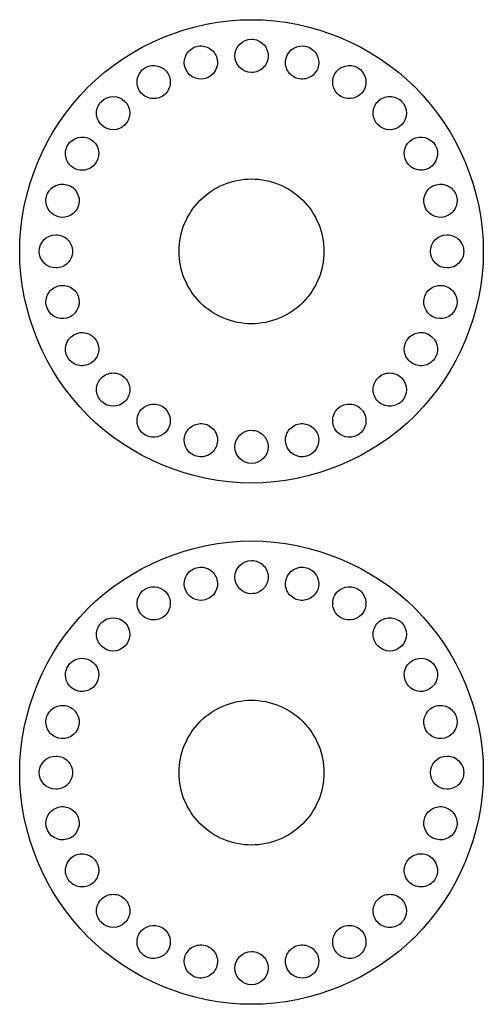
# Model space of a CAD drawing. Extents: x 28 to 588, y 131 to 691.
# Drawn here: x 28 to 156, y 131 to 403 of the extents above; entities that cross this region are included whole.
import ezdxf

# ---------------------------------------------------------------- set-up
doc = ezdxf.new("R2010")
doc.units = 0
doc.layers.add('Layer_1', color=7, linetype='CONTINUOUS')

msp = doc.modelspace()

# ---------------------------------------------------------------- linework, layer by layer
at = {"layer": 'Layer_1', "color": 7}
for points in [[(96.216888, 393.400116), (96.216888, 393.400116)], [(101.170304, 392.748004), (101.170304, 392.748004)], [(73.213437, 390.371684), (73.213437, 390.371684)], [(114.65468, 388.459764), (114.65468, 388.459764)], [(60.646275, 383.86902), (60.646275, 383.86902)], [(56.68259, 374.335276), (56.68259, 374.335276)], [(126.569744, 374.335292), (126.569744, 374.335292)], [(136.103496, 370.371588), (136.103496, 370.371588)], [(42.558089, 362.420252), (42.558089, 362.420252)], [(142.60612, 357.804428), (142.60612, 357.804428)], [(38.269862, 348.935812), (38.269862, 348.935812)], [(37.617709, 343.98242), (37.617709, 343.98242)], [(145.634632, 343.98242), (145.634632, 343.98242)], [(111.62612, 339.391692), (111.62612, 339.391692)], [(155.626144, 339.391708), (155.626144, 339.391708)], [(38.269818, 329.847596), (38.269818, 329.847596)], [(142.606136, 320.979004), (142.606136, 320.979004)], [(42.558136, 316.36314), (42.558136, 316.36314)], [(136.103464, 308.411812), (136.103464, 308.411812)], [(50.190321, 297.955804), (50.190321, 297.955804)], [(133.062072, 297.955828), (133.062072, 297.955828)], [(60.646237, 294.91438), (60.646237, 294.91438)], [(73.213481, 288.4117), (73.213481, 288.4117)], [(114.65472, 290.323668), (114.65472, 290.323668)], [(101.170264, 286.03542), (101.170264, 286.03542)], [(96.216888, 285.383268), (96.216888, 285.383268)], [(96.216888, 249.400116), (96.216888, 249.400116)], [(101.170304, 248.748004), (101.170304, 248.748004)], [(73.213437, 246.371684), (73.213437, 246.371684)], [(114.65468, 244.459764), (114.65468, 244.459764)], [(60.646275, 239.86902), (60.646275, 239.86902)], [(56.68259, 230.335276), (56.68259, 230.335276)], [(126.569744, 230.335292), (126.569744, 230.335292)], [(136.103496, 226.371588), (136.103496, 226.371588)], [(42.558089, 218.420252), (42.558089, 218.420252)], [(142.60612, 213.804428), (142.60612, 213.804428)], [(38.269862, 204.935812), (38.269862, 204.935812)], [(37.617709, 199.98242), (37.617709, 199.98242)], [(145.634632, 199.98242), (145.634632, 199.98242)], [(111.62612, 195.391692), (111.62612, 195.391692)], [(155.626144, 195.391708), (155.626144, 195.391708)], [(38.269818, 185.847596), (38.269818, 185.847596)], [(142.606136, 176.979004), (142.606136, 176.979004)], [(42.558136, 172.36314), (42.558136, 172.36314)], [(136.103464, 164.411812), (136.103464, 164.411812)], [(50.190321, 153.955804), (50.190321, 153.955804)], [(133.062072, 153.955828), (133.062072, 153.955828)], [(60.646237, 150.91438), (60.646237, 150.91438)], [(73.213481, 144.4117), (73.213481, 144.4117)], [(114.65472, 146.323668), (114.65472, 146.323668)], [(101.170264, 142.03542), (101.170264, 142.03542)], [(96.216888, 141.383268), (96.216888, 141.383268)]]:
    msp.add_lwpolyline(points, close=True, dxfattribs=at)
for points in [[(46.371307, 384.64654), (58.218993, 396.49422), (74.870978, 403.391708), (91.626136, 403.391708)], [(91.626136, 403.391708), (108.381304, 403.391708), (125.033288, 396.49422), (136.880976, 384.64654)], [(87.035456, 393.400116), (87.035454, 395.935498), (89.090786, 397.990833), (91.626168, 397.990836)], [(91.626168, 397.990836), (92.843703, 397.990837), (94.011371, 397.507173), (94.872298, 396.646246)], [(73.672048, 393.855212), (74.280815, 394.909628), (75.283514, 395.679027), (76.459563, 395.994148)], [(76.459563, 395.994148), (77.635612, 396.30927), (78.888675, 396.1443), (79.943091, 395.535532)], [(79.943091, 395.535532), (80.997508, 394.926763), (81.766905, 393.924062), (82.082024, 392.748012)], [(94.872298, 396.646246), (95.733225, 395.785319), (96.216889, 394.617651), (96.216888, 393.400116)], [(101.170304, 392.748004), (101.826513, 395.196992), (104.343771, 396.650329), (106.79276, 395.994124)], [(106.79276, 395.994124), (107.968809, 395.679005), (108.971509, 394.909608), (109.580278, 393.855193)], [(73.213437, 390.371684), (72.898314, 391.547732), (73.063281, 392.800795), (73.672048, 393.855212)], [(82.082024, 392.748012), (82.738223, 390.299022), (81.284882, 387.781768), (78.835894, 387.125564)], [(91.626168, 388.809396), (89.090786, 388.809399), (87.035454, 390.864734), (87.035456, 393.400116)], [(96.216888, 393.400116), (96.216889, 392.182581), (95.733225, 391.014913), (94.872298, 390.153986)], [(101.628916, 389.264476), (101.020149, 390.318893), (100.855181, 391.571956), (101.170304, 392.748004)], [(109.580278, 393.855193), (110.189046, 392.800778), (110.354016, 391.547716), (110.038896, 390.371668)], [(60.646275, 383.86902), (59.378587, 386.064726), (60.130892, 388.872361), (62.326596, 390.140052)], [(62.326596, 390.140052), (64.5223, 391.407743), (67.329936, 390.655442), (68.59763, 388.45974)], [(78.835894, 387.125564), (76.386904, 386.469358), (73.869646, 387.922695), (73.213437, 390.371684)], [(94.872298, 390.153986), (94.011371, 389.293059), (92.843703, 388.809395), (91.626168, 388.809396)], [(104.416432, 387.12554), (103.240383, 387.440661), (102.237683, 388.210059), (101.628916, 389.264476)], [(110.038896, 390.371668), (109.723775, 389.195619), (108.954377, 388.192919), (107.89996, 387.584152)], [(114.65468, 388.459764), (115.922374, 390.655465), (118.730009, 391.407766), (120.925712, 390.140076)], [(120.925712, 390.140076), (123.121416, 388.872385), (123.87372, 386.064749), (122.606032, 383.869044)], [(68.59763, 388.45974), (69.206399, 387.405325), (69.371368, 386.152263), (69.056247, 384.976215)], [(107.89996, 387.584152), (106.845543, 386.975385), (105.59248, 386.810417), (104.416432, 387.12554)], [(114.196064, 384.976238), (113.880943, 386.152286), (114.045912, 387.405348), (114.65468, 388.459764)], [(27.626139, 339.391708), (27.626139, 356.14686), (34.523617, 372.798852), (46.371307, 384.64654)], [(63.433788, 381.730085), (62.25774, 382.045206), (61.255042, 382.814604), (60.646275, 383.86902)], [(69.056247, 384.976215), (68.741127, 383.800166), (67.971729, 382.797467), (66.917313, 382.1887)], [(116.335, 382.188724), (115.280584, 382.797491), (114.511185, 383.80019), (114.196064, 384.976238)], [(122.606032, 383.869044), (121.338341, 381.67334), (118.530705, 380.921036), (116.335, 382.188724)], [(136.880976, 384.64654), (148.728664, 372.798852), (155.626144, 356.14686), (155.626144, 339.391708)], [(48.845747, 377.581396), (48.845747, 378.79893), (49.329411, 379.966597), (50.190338, 380.827524)], [(50.190338, 380.827524), (51.983124, 382.620309), (54.889804, 382.620309), (56.68259, 380.827524)], [(56.68259, 380.827524), (58.475373, 379.034738), (58.475373, 376.128062), (56.68259, 374.335276)], [(66.917313, 382.1887), (65.862897, 381.579933), (64.609836, 381.414964), (63.433788, 381.730085)], [(125.225149, 377.581418), (125.225148, 378.798953), (125.70881, 379.96662), (126.569736, 380.827548)], [(126.569736, 380.827548), (127.430663, 381.688475), (128.59833, 382.172139), (129.815864, 382.172139)], [(129.815864, 382.172139), (131.033398, 382.172139), (132.201065, 381.688475), (133.061992, 380.827548)], [(133.061992, 380.827548), (134.854774, 379.034762), (134.854774, 376.128086), (133.061992, 374.3353)], [(50.190338, 374.335268), (49.329411, 375.196195), (48.845747, 376.363862), (48.845747, 377.581396)], [(126.569744, 374.335292), (125.708816, 375.196217), (125.225151, 376.363884), (125.225149, 377.581418)], [(56.68259, 374.335276), (54.889806, 372.542488), (51.983126, 372.542485), (50.190338, 374.335268)], [(133.061992, 374.3353), (131.269208, 372.542516), (128.362532, 372.542512), (126.569744, 374.335292)], [(40.877768, 368.691292), (42.145462, 370.886995), (44.9531, 371.639296), (47.148804, 370.371604)], [(47.148804, 370.371604), (49.34451, 369.103914), (50.096816, 366.296279), (48.829129, 364.100572)], [(134.423176, 364.100556), (133.155488, 366.296261), (133.907792, 369.103897), (136.103496, 370.371588)], [(136.103496, 370.371588), (138.299201, 371.639276), (141.106837, 370.886972), (142.374528, 368.691268)], [(40.419152, 365.207766), (40.104031, 366.383814), (40.269, 367.636876), (40.877768, 368.691292)], [(142.374528, 368.691268), (143.642216, 366.495563), (142.889912, 363.687927), (140.694208, 362.420236)], [(42.558089, 362.420252), (41.503672, 363.029019), (40.734274, 364.031718), (40.419152, 365.207766)], [(46.041615, 361.961636), (44.865566, 361.646515), (43.612505, 361.811484), (42.558089, 362.420252)], [(48.829129, 364.100572), (48.220362, 363.046156), (47.217663, 362.276757), (46.041615, 361.961636)], [(140.694208, 362.420236), (138.498503, 361.152548), (135.690867, 361.904852), (134.423176, 364.100556)], [(77.483983, 353.533828), (81.234711, 357.284556), (86.32179, 359.391693), (91.62612, 359.391692)], [(91.62612, 359.391692), (96.93045, 359.391692), (102.017528, 357.284555), (105.768256, 353.533828)], [(35.02373, 354.558268), (35.33885, 355.734316), (36.108248, 356.737015), (37.162664, 357.345783)], [(37.162664, 357.345783), (38.217081, 357.95455), (39.470142, 358.119518), (40.64619, 357.804396)], [(40.64619, 357.804396), (43.095179, 357.148188), (44.548517, 354.63093), (43.892312, 352.18194)], [(139.36, 352.181972), (138.703795, 354.630961), (140.157132, 357.148219), (142.60612, 357.804428)], [(142.60612, 357.804428), (143.782168, 358.119551), (145.035231, 357.954583), (146.089648, 357.345816)], [(146.089648, 357.345816), (147.144065, 356.737049), (147.913463, 355.734349), (148.228584, 354.5583)], [(35.482347, 351.074744), (34.873579, 352.129159), (34.708609, 353.38222), (35.02373, 354.558268)], [(148.228584, 354.5583), (148.543704, 353.382252), (148.378734, 352.12919), (147.769966, 351.074775)], [(38.269862, 348.935812), (37.093814, 349.250932), (36.091114, 350.020329), (35.482347, 351.074744)], [(43.892312, 352.18194), (43.236107, 349.732951), (40.718852, 348.279611), (38.269862, 348.935812)], [(71.626118, 339.391692), (71.626118, 344.696022), (73.733255, 349.783101), (77.483983, 353.533828)], [(105.768256, 353.533828), (109.518983, 349.7831), (111.62612, 344.696022), (111.62612, 339.391692)], [(144.982448, 348.935844), (142.533459, 348.279645), (140.016205, 349.732984), (139.36, 352.181972)], [(147.769966, 351.074775), (147.161197, 350.02036), (146.158497, 349.250963), (144.982448, 348.935844)], [(33.026997, 339.3917), (33.026995, 341.927082), (35.082327, 343.982417), (37.617709, 343.98242)], [(37.617709, 343.98242), (38.835244, 343.982421), (40.002912, 343.498757), (40.863839, 342.63783)], [(141.04392, 339.3917), (141.043918, 341.927082), (143.09925, 343.982417), (145.634632, 343.98242)], [(145.634632, 343.98242), (146.852167, 343.982421), (148.019835, 343.498757), (148.880762, 342.63783)], [(40.863839, 342.63783), (41.724766, 341.776903), (42.20843, 340.609235), (42.208429, 339.3917)], [(148.880762, 342.63783), (149.741689, 341.776903), (150.225353, 340.609235), (150.225352, 339.3917)], [(46.371307, 294.136868), (34.523617, 305.984556), (27.626139, 322.63654), (27.626139, 339.391708)], [(37.617709, 334.80098), (35.082327, 334.800983), (33.026995, 336.856318), (33.026997, 339.3917)], [(42.208429, 339.3917), (42.20843, 338.174165), (41.724766, 337.006497), (40.863839, 336.14557)], [(77.483983, 325.249556), (73.733255, 329.000283), (71.626118, 334.087362), (71.626118, 339.391692)], [(111.62612, 339.391692), (111.62612, 334.087362), (109.518983, 329.000284), (105.768256, 325.249556)], [(155.626144, 339.391708), (155.626144, 322.63654), (148.728664, 305.984556), (136.880976, 294.136868)], [(145.634632, 334.80098), (143.09925, 334.800983), (141.043918, 336.856318), (141.04392, 339.3917)], [(150.225352, 339.3917), (150.225353, 338.174165), (149.741689, 337.006497), (148.880762, 336.14557)], [(40.863839, 336.14557), (40.002912, 335.284643), (38.835244, 334.800979), (37.617709, 334.80098)], [(148.880762, 336.14557), (148.019835, 335.284643), (146.852167, 334.800979), (145.634632, 334.80098)], [(35.482303, 327.70866), (36.09107, 328.763076), (37.093769, 329.532475), (38.269818, 329.847596)], [(38.269818, 329.847596), (39.445865, 330.162717), (40.698927, 329.997749), (41.753342, 329.388982)], [(41.753342, 329.388982), (42.807758, 328.780214), (43.577155, 327.777516), (43.892276, 326.601468)], [(139.36, 326.601452), (139.675119, 327.777503), (140.444517, 328.780204), (141.498934, 329.388973)], [(141.498934, 329.388973), (142.553351, 329.997742), (143.806414, 330.162711), (144.982464, 329.847588)], [(144.982464, 329.847588), (146.158512, 329.532466), (147.161209, 328.763066), (147.769975, 327.70865)], [(35.023691, 324.225132), (34.708568, 325.40118), (34.873536, 326.654243), (35.482303, 327.70866)], [(43.892276, 326.601468), (44.54848, 324.152476), (43.095139, 321.635217), (40.646147, 320.979012)], [(142.606136, 320.979004), (140.157145, 321.635206), (138.703801, 324.15246), (139.36, 326.601452)], [(147.769975, 327.70865), (148.378741, 326.654233), (148.543707, 325.401171), (148.228584, 324.225124)], [(40.646147, 320.979012), (38.197158, 320.322807), (35.6799, 321.776144), (35.023691, 324.225132)], [(91.62612, 319.391692), (86.32179, 319.391691), (81.234711, 321.498828), (77.483983, 325.249556)], [(105.768256, 325.249556), (102.017528, 321.498829), (96.93045, 319.391692), (91.62612, 319.391692)], [(148.228584, 324.225124), (147.572375, 321.77614), (145.055123, 320.322804), (142.606136, 320.979004)], [(40.877815, 310.092108), (39.610127, 312.287814), (40.362432, 315.095449), (42.558136, 316.36314)], [(42.558136, 316.36314), (44.75384, 317.630831), (47.561476, 316.87853), (48.82917, 314.682828)], [(134.423144, 314.682852), (135.031912, 315.737267), (136.034612, 316.506664), (137.21066, 316.821783)], [(137.21066, 316.821783), (138.386708, 317.136903), (139.639769, 316.971933), (140.694184, 316.363164)], [(140.694184, 316.363164), (142.889888, 315.095473), (143.642192, 312.287837), (142.374504, 310.092132)], [(48.82917, 314.682828), (49.437939, 313.628412), (49.602908, 312.375351), (49.287787, 311.199302)], [(133.964528, 311.199326), (133.649407, 312.375374), (133.814376, 313.628436), (134.423144, 314.682852)], [(43.665328, 307.953174), (42.48928, 308.268295), (41.486582, 309.037692), (40.877815, 310.092108)], [(49.287787, 311.199302), (48.972666, 310.023254), (48.203268, 309.020555), (47.148852, 308.411788)], [(136.103464, 308.411812), (135.049048, 309.020579), (134.279649, 310.023278), (133.964528, 311.199326)], [(142.374504, 310.092132), (141.765737, 309.037716), (140.763038, 308.268317), (139.58699, 307.953196)], [(47.148852, 308.411788), (46.094437, 307.803021), (44.841375, 307.638052), (43.665328, 307.953174)], [(139.58699, 307.953196), (138.410942, 307.638075), (137.15788, 307.803044), (136.103464, 308.411812)], [(50.190321, 304.448068), (51.051247, 305.308996), (52.218915, 305.79266), (53.43645, 305.79266)], [(53.43645, 305.79266), (54.653985, 305.79266), (55.821653, 305.308996), (56.682579, 304.448068)], [(126.569816, 304.448084), (127.430744, 305.30901), (128.598411, 305.792672), (129.815946, 305.792671)], [(129.815946, 305.792671), (131.03348, 305.792669), (132.201147, 305.309004), (133.062072, 304.448076)], [(48.845726, 301.201936), (48.845726, 302.419472), (49.329391, 303.587141), (50.190321, 304.448068)], [(56.682579, 304.448068), (57.543505, 303.587141), (58.027168, 302.419473), (58.027167, 301.201939)], [(125.225221, 301.201952), (125.225221, 302.419488), (125.708887, 303.587157), (126.569816, 304.448084)], [(133.062072, 304.448076), (134.854854, 302.65529), (134.854854, 299.748614), (133.062072, 297.955828)], [(50.190321, 297.955804), (49.329391, 298.816731), (48.845726, 299.9844), (48.845726, 301.201936)], [(58.027167, 301.201939), (58.027166, 299.984405), (57.543501, 298.816738), (56.682574, 297.955812)], [(126.569816, 297.95582), (125.708887, 298.816747), (125.225221, 299.984416), (125.225221, 301.201952)], [(56.682574, 297.955812), (54.889789, 296.163024), (51.983109, 296.163021), (50.190321, 297.955804)], [(60.646237, 294.91438), (61.913931, 297.110083), (64.721569, 297.862384), (66.917273, 296.594692)], [(66.917273, 296.594692), (69.112971, 295.327), (69.865274, 292.519371), (68.59759, 290.323668)], [(114.196101, 293.807192), (114.51122, 294.98324), (115.280617, 295.98594), (116.335032, 296.594708)], [(116.335032, 296.594708), (117.389448, 297.203476), (118.64251, 297.368445), (119.818558, 297.053324)], [(119.818558, 297.053324), (120.994606, 296.738203), (121.997305, 295.968804), (122.606072, 294.914388)], [(129.815946, 296.611233), (128.598411, 296.611232), (127.430744, 297.094894), (126.569816, 297.95582)], [(133.062072, 297.955828), (132.201147, 297.0949), (131.03348, 296.611235), (129.815946, 296.611233)], [(91.626136, 275.391708), (74.870978, 275.391708), (58.218993, 282.28918), (46.371307, 294.136868)], [(60.187621, 291.430854), (59.8725, 292.606902), (60.037469, 293.859964), (60.646237, 294.91438)], [(136.880976, 294.136868), (125.033288, 282.28918), (108.381304, 275.391708), (91.626136, 275.391708)], [(114.65472, 290.323668), (114.045951, 291.378083), (113.880981, 292.631144), (114.196101, 293.807192)], [(122.606072, 294.914388), (123.21484, 293.859972), (123.379809, 292.60691), (123.064688, 291.430862)], [(62.326557, 288.64334), (61.27214, 289.252107), (60.502742, 290.254806), (60.187621, 291.430854)], [(73.213481, 288.4117), (73.528602, 289.587748), (74.298, 290.590447), (75.352416, 291.199215)], [(75.352416, 291.199215), (76.406832, 291.807982), (77.659894, 291.97295), (78.835942, 291.657828)], [(78.835942, 291.657828), (80.011989, 291.342708), (81.014688, 290.573311), (81.623456, 289.518896)], [(101.628873, 289.518946), (102.237639, 290.573362), (103.240336, 291.342762), (104.416384, 291.657884)], [(104.416384, 291.657884), (105.592432, 291.973007), (106.845495, 291.808039), (107.899912, 291.199272)], [(107.899912, 291.199272), (108.954329, 290.590505), (109.723727, 289.587805), (110.038848, 288.411756)], [(123.064688, 291.430862), (122.749567, 290.254814), (121.980168, 289.252115), (120.925752, 288.643348)], [(68.59759, 290.323668), (67.329902, 288.12796), (64.522265, 287.375652), (62.326557, 288.64334)], [(73.672098, 284.928176), (73.06333, 285.982591), (72.89836, 287.235652), (73.213481, 288.4117)], [(81.623456, 289.518896), (82.232223, 288.464481), (82.397192, 287.21142), (82.082072, 286.035372)], [(87.035456, 285.383268), (87.035454, 287.91865), (89.090786, 289.973985), (91.626168, 289.973988)], [(91.626168, 289.973988), (92.843703, 289.973989), (94.011371, 289.490325), (94.872298, 288.629398)], [(94.872298, 288.629398), (95.733225, 287.768471), (96.216889, 286.600803), (96.216888, 285.383268)], [(101.170264, 286.03542), (100.855141, 287.211467), (101.020107, 288.464529), (101.628873, 289.518946)], [(110.038848, 288.411756), (110.695052, 285.962764), (109.241712, 283.445505), (106.79272, 282.7893)], [(120.925752, 288.643348), (118.730047, 287.37566), (115.922411, 288.127964), (114.65472, 290.323668)], [(82.082072, 286.035372), (81.766951, 284.859324), (80.997554, 283.856625), (79.943138, 283.247858)], [(106.79272, 282.7893), (104.343731, 282.133095), (101.826473, 283.586432), (101.170264, 286.03542)], [(76.459613, 282.789244), (75.283565, 283.104364), (74.280866, 283.873761), (73.672098, 284.928176)], [(79.943138, 283.247858), (78.888722, 282.639091), (77.635661, 282.474123), (76.459613, 282.789244)], [(91.626168, 280.792556), (89.090789, 280.792559), (87.035459, 282.847889), (87.035456, 285.383268)], [(96.216888, 285.383268), (96.216885, 282.847886), (94.16155, 280.792554), (91.626168, 280.792556)], [(46.371307, 240.64654), (58.218993, 252.49422), (74.870978, 259.391708), (91.626136, 259.391708)], [(91.626136, 259.391708), (108.381304, 259.391708), (125.033288, 252.49422), (136.880976, 240.64654)], [(87.035456, 249.400116), (87.035454, 251.935498), (89.090786, 253.990833), (91.626168, 253.990836)], [(91.626168, 253.990836), (92.843703, 253.990837), (94.011371, 253.507173), (94.872298, 252.646246)], [(73.672048, 249.855212), (74.280815, 250.909628), (75.283514, 251.679027), (76.459563, 251.994148)], [(76.459563, 251.994148), (77.635612, 252.30927), (78.888675, 252.1443), (79.943091, 251.535532)], [(79.943091, 251.535532), (80.997508, 250.926763), (81.766905, 249.924062), (82.082024, 248.748012)], [(94.872298, 252.646246), (95.733225, 251.785319), (96.216889, 250.617651), (96.216888, 249.400116)], [(101.170304, 248.748004), (101.826513, 251.196992), (104.343771, 252.650329), (106.79276, 251.994124)], [(106.79276, 251.994124), (107.968809, 251.679005), (108.971509, 250.909608), (109.580278, 249.855193)], [(73.213437, 246.371684), (72.898314, 247.547732), (73.063281, 248.800795), (73.672048, 249.855212)], [(82.082024, 248.748012), (82.738223, 246.299022), (81.284882, 243.781768), (78.835894, 243.125564)], [(91.626168, 244.809396), (89.090786, 244.809399), (87.035454, 246.864734), (87.035456, 249.400116)], [(96.216888, 249.400116), (96.216889, 248.182581), (95.733225, 247.014913), (94.872298, 246.153986)], [(101.628916, 245.264476), (101.020149, 246.318893), (100.855181, 247.571956), (101.170304, 248.748004)], [(109.580278, 249.855193), (110.189046, 248.800778), (110.354016, 247.547716), (110.038896, 246.371668)], [(60.646275, 239.86902), (59.378587, 242.064726), (60.130892, 244.872361), (62.326596, 246.140052)], [(62.326596, 246.140052), (64.5223, 247.407743), (67.329936, 246.655442), (68.59763, 244.45974)], [(78.835894, 243.125564), (76.386904, 242.469358), (73.869646, 243.922695), (73.213437, 246.371684)], [(94.872298, 246.153986), (94.011371, 245.293059), (92.843703, 244.809395), (91.626168, 244.809396)], [(104.416432, 243.12554), (103.240383, 243.440661), (102.237683, 244.210059), (101.628916, 245.264476)], [(110.038896, 246.371668), (109.723775, 245.195619), (108.954377, 244.192919), (107.89996, 243.584152)], [(114.65468, 244.459764), (115.922374, 246.655465), (118.730009, 247.407766), (120.925712, 246.140076)], [(120.925712, 246.140076), (123.121416, 244.872385), (123.87372, 242.064749), (122.606032, 239.869044)], [(68.59763, 244.45974), (69.206399, 243.405325), (69.371368, 242.152263), (69.056247, 240.976215)], [(107.89996, 243.584152), (106.845543, 242.975385), (105.59248, 242.810417), (104.416432, 243.12554)], [(114.196064, 240.976238), (113.880943, 242.152286), (114.045912, 243.405348), (114.65468, 244.459764)], [(27.626139, 195.391708), (27.626139, 212.14686), (34.523617, 228.798852), (46.371307, 240.64654)], [(63.433788, 237.730085), (62.25774, 238.045206), (61.255042, 238.814604), (60.646275, 239.86902)], [(69.056247, 240.976215), (68.741127, 239.800166), (67.971729, 238.797467), (66.917313, 238.1887)], [(116.335, 238.188724), (115.280584, 238.797491), (114.511185, 239.80019), (114.196064, 240.976238)], [(122.606032, 239.869044), (121.338341, 237.67334), (118.530705, 236.921036), (116.335, 238.188724)], [(136.880976, 240.64654), (148.728664, 228.798852), (155.626144, 212.14686), (155.626144, 195.391708)], [(48.845747, 233.581396), (48.845747, 234.79893), (49.329411, 235.966597), (50.190338, 236.827524)], [(50.190338, 236.827524), (51.983124, 238.620309), (54.889804, 238.620309), (56.68259, 236.827524)], [(56.68259, 236.827524), (58.475373, 235.034738), (58.475373, 232.128062), (56.68259, 230.335276)], [(66.917313, 238.1887), (65.862897, 237.579933), (64.609836, 237.414964), (63.433788, 237.730085)], [(125.225149, 233.581418), (125.225148, 234.798953), (125.70881, 235.96662), (126.569736, 236.827548)], [(126.569736, 236.827548), (127.430663, 237.688475), (128.59833, 238.172139), (129.815864, 238.172139)], [(129.815864, 238.172139), (131.033398, 238.172139), (132.201065, 237.688475), (133.061992, 236.827548)], [(133.061992, 236.827548), (134.854774, 235.034762), (134.854774, 232.128086), (133.061992, 230.3353)], [(50.190338, 230.335268), (49.329411, 231.196195), (48.845747, 232.363862), (48.845747, 233.581396)], [(126.569744, 230.335292), (125.708816, 231.196217), (125.225151, 232.363884), (125.225149, 233.581418)], [(56.68259, 230.335276), (54.889806, 228.542488), (51.983126, 228.542485), (50.190338, 230.335268)], [(133.061992, 230.3353), (131.269208, 228.542516), (128.362532, 228.542512), (126.569744, 230.335292)], [(40.877768, 224.691292), (42.145462, 226.886995), (44.9531, 227.639296), (47.148804, 226.371604)], [(47.148804, 226.371604), (49.34451, 225.103914), (50.096816, 222.296279), (48.829129, 220.100572)], [(134.423176, 220.100556), (133.155488, 222.296261), (133.907792, 225.103897), (136.103496, 226.371588)], [(136.103496, 226.371588), (138.299201, 227.639276), (141.106837, 226.886972), (142.374528, 224.691268)], [(40.419152, 221.207766), (40.104031, 222.383814), (40.269, 223.636876), (40.877768, 224.691292)], [(142.374528, 224.691268), (143.642216, 222.495563), (142.889912, 219.687927), (140.694208, 218.420236)], [(42.558089, 218.420252), (41.503672, 219.029019), (40.734274, 220.031718), (40.419152, 221.207766)], [(46.041615, 217.961636), (44.865566, 217.646515), (43.612505, 217.811484), (42.558089, 218.420252)], [(48.829129, 220.100572), (48.220362, 219.046156), (47.217663, 218.276757), (46.041615, 217.961636)], [(140.694208, 218.420236), (138.498503, 217.152548), (135.690867, 217.904852), (134.423176, 220.100556)], [(77.483983, 209.533828), (81.234711, 213.284556), (86.32179, 215.391693), (91.62612, 215.391692)], [(91.62612, 215.391692), (96.93045, 215.391692), (102.017528, 213.284555), (105.768256, 209.533828)], [(35.02373, 210.558268), (35.33885, 211.734316), (36.108248, 212.737015), (37.162664, 213.345783)], [(37.162664, 213.345783), (38.217081, 213.95455), (39.470142, 214.119518), (40.64619, 213.804396)], [(40.64619, 213.804396), (43.095179, 213.148188), (44.548517, 210.63093), (43.892312, 208.18194)], [(139.36, 208.181972), (138.703795, 210.630961), (140.157132, 213.148219), (142.60612, 213.804428)], [(142.60612, 213.804428), (143.782168, 214.119551), (145.035231, 213.954583), (146.089648, 213.345816)], [(146.089648, 213.345816), (147.144065, 212.737049), (147.913463, 211.734349), (148.228584, 210.5583)], [(35.482347, 207.074744), (34.873579, 208.129159), (34.708609, 209.38222), (35.02373, 210.558268)], [(71.626118, 195.391692), (71.626118, 200.696022), (73.733255, 205.783101), (77.483983, 209.533828)], [(105.768256, 209.533828), (109.518983, 205.7831), (111.62612, 200.696022), (111.62612, 195.391692)], [(148.228584, 210.5583), (148.543704, 209.382252), (148.378734, 208.12919), (147.769966, 207.074775)], [(38.269862, 204.935812), (37.093814, 205.250932), (36.091114, 206.020329), (35.482347, 207.074744)], [(43.892312, 208.18194), (43.236107, 205.732951), (40.718852, 204.279611), (38.269862, 204.935812)], [(144.982448, 204.935844), (142.533459, 204.279645), (140.016205, 205.732984), (139.36, 208.181972)], [(147.769966, 207.074775), (147.161197, 206.02036), (146.158497, 205.250963), (144.982448, 204.935844)], [(33.026997, 195.3917), (33.026995, 197.927082), (35.082327, 199.982417), (37.617709, 199.98242)], [(37.617709, 199.98242), (38.835244, 199.982421), (40.002912, 199.498757), (40.863839, 198.63783)], [(40.863839, 198.63783), (41.724766, 197.776903), (42.20843, 196.609235), (42.208429, 195.3917)], [(141.04392, 195.3917), (141.043918, 197.927082), (143.09925, 199.982417), (145.634632, 199.98242)], [(145.634632, 199.98242), (146.852167, 199.982421), (148.019835, 199.498757), (148.880762, 198.63783)], [(148.880762, 198.63783), (149.741689, 197.776903), (150.225353, 196.609235), (150.225352, 195.3917)], [(46.371307, 150.136868), (34.523617, 161.984556), (27.626139, 178.63654), (27.626139, 195.391708)], [(37.617709, 190.80098), (35.082327, 190.800983), (33.026995, 192.856318), (33.026997, 195.3917)], [(42.208429, 195.3917), (42.20843, 194.174165), (41.724766, 193.006497), (40.863839, 192.14557)], [(77.483983, 181.249556), (73.733255, 185.000283), (71.626118, 190.087362), (71.626118, 195.391692)], [(111.62612, 195.391692), (111.62612, 190.087362), (109.518983, 185.000284), (105.768256, 181.249556)], [(155.626144, 195.391708), (155.626144, 178.63654), (148.728664, 161.984556), (136.880976, 150.136868)], [(145.634632, 190.80098), (143.09925, 190.800983), (141.043918, 192.856318), (141.04392, 195.3917)], [(150.225352, 195.3917), (150.225353, 194.174165), (149.741689, 193.006497), (148.880762, 192.14557)], [(40.863839, 192.14557), (40.002912, 191.284643), (38.835244, 190.800979), (37.617709, 190.80098)], [(148.880762, 192.14557), (148.019835, 191.284643), (146.852167, 190.800979), (145.634632, 190.80098)], [(35.482303, 183.70866), (36.09107, 184.763076), (37.093769, 185.532475), (38.269818, 185.847596)], [(38.269818, 185.847596), (39.445865, 186.162717), (40.698927, 185.997749), (41.753342, 185.388982)], [(41.753342, 185.388982), (42.807758, 184.780214), (43.577155, 183.777516), (43.892276, 182.601468)], [(139.36, 182.601452), (139.675119, 183.777503), (140.444517, 184.780204), (141.498934, 185.388973)], [(141.498934, 185.388973), (142.553351, 185.997742), (143.806414, 186.162711), (144.982464, 185.847588)], [(144.982464, 185.847588), (146.158512, 185.532466), (147.161209, 184.763066), (147.769975, 183.70865)], [(35.023691, 180.225132), (34.708568, 181.40118), (34.873536, 182.654243), (35.482303, 183.70866)], [(43.892276, 182.601468), (44.54848, 180.152476), (43.095139, 177.635217), (40.646147, 176.979012)], [(142.606136, 176.979004), (140.157145, 177.635206), (138.703801, 180.15246), (139.36, 182.601452)], [(147.769975, 183.70865), (148.378741, 182.654233), (148.543707, 181.401171), (148.228584, 180.225124)], [(40.646147, 176.979012), (38.197158, 176.322807), (35.6799, 177.776144), (35.023691, 180.225132)], [(91.62612, 175.391692), (86.32179, 175.391691), (81.234711, 177.498828), (77.483983, 181.249556)], [(105.768256, 181.249556), (102.017528, 177.498829), (96.93045, 175.391692), (91.62612, 175.391692)], [(148.228584, 180.225124), (147.572375, 177.77614), (145.055123, 176.322804), (142.606136, 176.979004)], [(40.877815, 166.092108), (39.610127, 168.287814), (40.362432, 171.095449), (42.558136, 172.36314)], [(42.558136, 172.36314), (44.75384, 173.630831), (47.561476, 172.87853), (48.82917, 170.682828)], [(134.423144, 170.682852), (135.031912, 171.737267), (136.034612, 172.506664), (137.21066, 172.821783)], [(137.21066, 172.821783), (138.386708, 173.136903), (139.639769, 172.971933), (140.694184, 172.363164)], [(140.694184, 172.363164), (142.889888, 171.095473), (143.642192, 168.287837), (142.374504, 166.092132)], [(48.82917, 170.682828), (49.437939, 169.628412), (49.602908, 168.375351), (49.287787, 167.199302)], [(133.964528, 167.199326), (133.649407, 168.375374), (133.814376, 169.628436), (134.423144, 170.682852)], [(43.665328, 163.953174), (42.48928, 164.268295), (41.486582, 165.037692), (40.877815, 166.092108)], [(49.287787, 167.199302), (48.972666, 166.023254), (48.203268, 165.020555), (47.148852, 164.411788)], [(136.103464, 164.411812), (135.049048, 165.020579), (134.279649, 166.023278), (133.964528, 167.199326)], [(142.374504, 166.092132), (141.765737, 165.037716), (140.763038, 164.268317), (139.58699, 163.953196)], [(47.148852, 164.411788), (46.094437, 163.803021), (44.841375, 163.638052), (43.665328, 163.953174)], [(139.58699, 163.953196), (138.410942, 163.638075), (137.15788, 163.803044), (136.103464, 164.411812)], [(50.190321, 160.448068), (51.051247, 161.308996), (52.218915, 161.79266), (53.43645, 161.79266)], [(53.43645, 161.79266), (54.653985, 161.79266), (55.821653, 161.308996), (56.682579, 160.448068)], [(126.569816, 160.448084), (127.430744, 161.30901), (128.598411, 161.792672), (129.815946, 161.792671)], [(129.815946, 161.792671), (131.03348, 161.792669), (132.201147, 161.309004), (133.062072, 160.448076)], [(48.845726, 157.201936), (48.845726, 158.419472), (49.329391, 159.587141), (50.190321, 160.448068)], [(56.682579, 160.448068), (57.543505, 159.587141), (58.027168, 158.419473), (58.027167, 157.201939)], [(125.225221, 157.201952), (125.225221, 158.419488), (125.708887, 159.587157), (126.569816, 160.448084)], [(133.062072, 160.448076), (134.854854, 158.65529), (134.854854, 155.748614), (133.062072, 153.955828)], [(50.190321, 153.955804), (49.329391, 154.816731), (48.845726, 155.9844), (48.845726, 157.201936)], [(58.027167, 157.201939), (58.027166, 155.984405), (57.543501, 154.816738), (56.682574, 153.955812)], [(126.569816, 153.95582), (125.708887, 154.816747), (125.225221, 155.984416), (125.225221, 157.201952)], [(56.682574, 153.955812), (54.889789, 152.163024), (51.983109, 152.163021), (50.190321, 153.955804)], [(60.646237, 150.91438), (61.913931, 153.110083), (64.721569, 153.862384), (66.917273, 152.594692)], [(66.917273, 152.594692), (69.112971, 151.327), (69.865274, 148.519371), (68.59759, 146.323668)], [(114.196101, 149.807192), (114.51122, 150.98324), (115.280617, 151.98594), (116.335032, 152.594708)], [(116.335032, 152.594708), (117.389448, 153.203476), (118.64251, 153.368445), (119.818558, 153.053324)], [(119.818558, 153.053324), (120.994606, 152.738203), (121.997305, 151.968804), (122.606072, 150.914388)], [(129.815946, 152.611233), (128.598411, 152.611232), (127.430744, 153.094894), (126.569816, 153.95582)], [(133.062072, 153.955828), (132.201147, 153.0949), (131.03348, 152.611235), (129.815946, 152.611233)], [(91.626136, 131.391708), (74.870978, 131.391708), (58.218993, 138.28918), (46.371307, 150.136868)], [(60.187621, 147.430854), (59.8725, 148.606902), (60.037469, 149.859964), (60.646237, 150.91438)], [(136.880976, 150.136868), (125.033288, 138.28918), (108.381304, 131.391708), (91.626136, 131.391708)], [(114.65472, 146.323668), (114.045951, 147.378083), (113.880981, 148.631144), (114.196101, 149.807192)], [(122.606072, 150.914388), (123.21484, 149.859972), (123.379809, 148.60691), (123.064688, 147.430862)], [(62.326557, 144.64334), (61.27214, 145.252107), (60.502742, 146.254806), (60.187621, 147.430854)], [(73.213481, 144.4117), (73.528602, 145.587748), (74.298, 146.590447), (75.352416, 147.199215)], [(75.352416, 147.199215), (76.406832, 147.807982), (77.659894, 147.97295), (78.835942, 147.657828)], [(78.835942, 147.657828), (80.011989, 147.342708), (81.014688, 146.573311), (81.623456, 145.518896)], [(101.628873, 145.518946), (102.237639, 146.573362), (103.240336, 147.342762), (104.416384, 147.657884)], [(104.416384, 147.657884), (105.592432, 147.973007), (106.845495, 147.808039), (107.899912, 147.199272)], [(107.899912, 147.199272), (108.954329, 146.590505), (109.723727, 145.587805), (110.038848, 144.411756)], [(123.064688, 147.430862), (122.749567, 146.254814), (121.980168, 145.252115), (120.925752, 144.643348)], [(68.59759, 146.323668), (67.329902, 144.12796), (64.522265, 143.375652), (62.326557, 144.64334)], [(73.672098, 140.928176), (73.06333, 141.982591), (72.89836, 143.235652), (73.213481, 144.4117)], [(81.623456, 145.518896), (82.232223, 144.464481), (82.397192, 143.21142), (82.082072, 142.035372)], [(87.035456, 141.383268), (87.035454, 143.91865), (89.090786, 145.973985), (91.626168, 145.973988)], [(91.626168, 145.973988), (92.843703, 145.973989), (94.011371, 145.490325), (94.872298, 144.629398)], [(94.872298, 144.629398), (95.733225, 143.768471), (96.216889, 142.600803), (96.216888, 141.383268)], [(101.170264, 142.03542), (100.855141, 143.211467), (101.020107, 144.464529), (101.628873, 145.518946)], [(110.038848, 144.411756), (110.695052, 141.962764), (109.241712, 139.445505), (106.79272, 138.7893)], [(120.925752, 144.643348), (118.730047, 143.37566), (115.922411, 144.127964), (114.65472, 146.323668)], [(82.082072, 142.035372), (81.766951, 140.859324), (80.997554, 139.856625), (79.943138, 139.247858)], [(106.79272, 138.7893), (104.343731, 138.133095), (101.826473, 139.586432), (101.170264, 142.03542)], [(76.459613, 138.789244), (75.283565, 139.104364), (74.280866, 139.873761), (73.672098, 140.928176)], [(79.943138, 139.247858), (78.888722, 138.639091), (77.635661, 138.474123), (76.459613, 138.789244)], [(91.626168, 136.792556), (89.090789, 136.792559), (87.035459, 138.847889), (87.035456, 141.383268)], [(96.216888, 141.383268), (96.216885, 138.847886), (94.16155, 136.792554), (91.626168, 136.792556)]]:
    msp.add_open_spline(points, degree=3, dxfattribs=at)

doc.saveas('drawing.dxf')
